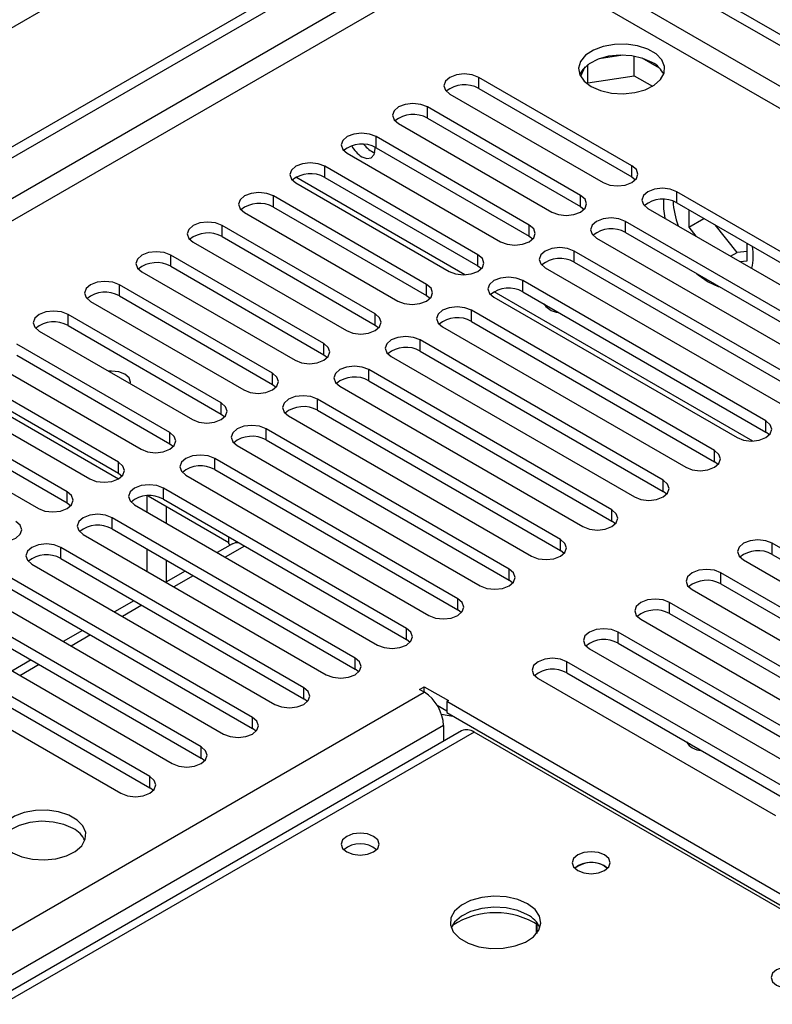
# Model space of a CAD drawing. Units: millimetres. Extents: x 2 to 5882, y 6 to 8322.
# Drawn here: x 3355 to 3438, y 2174 to 2282 of the extents above; entities that cross this region are included whole.
import ezdxf

# ---------------------------------------------------------------- set-up
doc = ezdxf.new("R2010")
doc.units = ezdxf.units.MM
doc.header["$LTSCALE"] = 28

msp = doc.modelspace()

# ---------------------------------------------------------------- linework, layer by layer
at = {"color": 7, "linetype": 'Continuous', "lineweight": 25}
for p, q in [((3737.74, 2503.036), (2333.426, 1692.342)), ((2033.966, 1506.353), (3407.168, 2299.085)), ((2035.027, 1505.741), (3408.228, 2298.473)), ((3407.238, 2297.82), (3611.097, 2180.135)), ((3408.299, 2298.432), (3612.158, 2180.747)), ((3421.45, 2278.557), (3418.815, 2278.15)), ((3422.67, 2276.297), (3422.67, 2278.444)), ((3425.492, 2277.117), (3423.563, 2278.231)), ((3417.268, 2277.257), (3416.783, 2276.211)), ((3417.595, 2275.512), (3417.595, 2277.525)), ((3422.441, 2266.367), (3405.559, 2276.113)), ((3417.595, 2275.512), (3422.67, 2276.297)), ((3422.67, 2276.297), (3424.703, 2275.123)), ((3417.533, 2275.378), (3417.595, 2275.512)), ((3402.377, 2274.276), (3419.259, 2264.53)), ((3405.559, 2274.888), (3422.441, 2265.142)), ((3416.784, 2263.101), (3399.902, 2272.847)), ((3396.72, 2271.01), (3413.602, 2261.264)), ((3399.902, 2271.622), (3416.784, 2261.876)), ((3411.127, 2259.835), (3394.245, 2269.581)), ((3391.063, 2267.744), (3407.945, 2257.998)), ((3394.245, 2268.356), (3411.127, 2258.611)), ((3405.47, 2256.57), (3388.588, 2266.316)), ((3385.406, 2264.479), (3402.288, 2254.733)), ((3388.588, 2265.091), (3405.47, 2255.345)), ((3422.441, 2265.142), (3422.834, 2264.836)), ((3399.814, 2253.304), (3382.931, 2263.05)), ((3454.172, 2248.049), (3427.391, 2263.509)), ((3427.391, 2262.284), (3454.172, 2246.824)), ((3379.749, 2261.213), (3396.632, 2251.467)), ((3382.931, 2261.825), (3399.814, 2252.079)), ((3416.784, 2261.876), (3417.177, 2261.57)), ((3424.209, 2261.672), (3450.99, 2246.212)), ((3428.699, 2261.529), (3428.699, 2259.606)), ((3448.515, 2244.783), (3421.734, 2260.244)), ((3428.699, 2259.606), (3430.365, 2260.567)), ((3434.038, 2256.828), (3431.609, 2259.849)), ((3394.157, 2250.039), (3377.274, 2259.784)), ((3421.734, 2259.019), (3448.515, 2243.558)), ((3428.699, 2259.606), (3429.487, 2258.625)), ((3374.093, 2257.947), (3390.975, 2248.202)), ((3377.274, 2258.56), (3394.157, 2248.814)), ((3411.127, 2258.611), (3411.52, 2258.305)), ((3418.552, 2258.407), (3445.334, 2242.946)), ((3435.134, 2255.891), (3435.134, 2257.814)), ((3442.859, 2241.517), (3416.077, 2256.978)), ((3433.319, 2256.413), (3434.038, 2256.828)), ((3435.134, 2256.926), (3434.038, 2256.828)), ((3388.5, 2246.773), (3371.618, 2256.519)), ((3416.077, 2255.753), (3442.859, 2240.292)), ((3434.346, 2255.82), (3435.134, 2255.891)), ((3368.436, 2254.682), (3385.318, 2244.936)), ((3371.618, 2255.294), (3388.5, 2245.548)), ((3405.47, 2255.345), (3405.864, 2255.039)), ((3412.895, 2255.141), (3439.677, 2239.68)), ((3437.202, 2238.252), (3410.42, 2253.712)), ((3382.843, 2243.507), (3365.961, 2253.253)), ((3410.42, 2252.488), (3437.202, 2237.027)), ((3362.779, 2251.416), (3379.661, 2241.67)), ((3365.961, 2252.028), (3382.843, 2242.282)), ((3399.814, 2252.079), (3400.207, 2251.773)), ((3407.238, 2251.875), (3434.02, 2236.415)), ((3431.545, 2234.986), (3404.763, 2250.447)), ((3377.186, 2240.242), (3360.304, 2249.987)), ((3404.763, 2249.222), (3431.545, 2233.761)), ((3357.122, 2248.151), (3374.004, 2238.405)), ((3360.304, 2248.763), (3377.186, 2239.017)), ((3394.157, 2248.814), (3394.55, 2248.508)), ((3401.581, 2248.61), (3428.363, 2233.149)), ((3425.888, 2231.72), (3399.106, 2247.181)), ((3371.529, 2236.976), (3354.647, 2246.722)), ((3399.106, 2245.956), (3425.888, 2230.496)), ((3351.465, 2244.885), (3368.347, 2235.139)), ((3354.647, 2245.497), (3371.529, 2235.751)), ((3388.5, 2245.548), (3388.893, 2245.242)), ((3395.924, 2245.344), (3422.706, 2229.883)), ((3420.231, 2228.455), (3393.45, 2243.915)), ((3347.296, 2242.61), (3365.884, 2231.88)), ((3347.297, 2242.61), (3365.884, 2231.88)), ((3365.872, 2233.71), (3348.99, 2243.456)), ((3393.45, 2242.691), (3420.231, 2227.23)), ((3345.808, 2241.619), (3362.69, 2231.873)), ((3348.99, 2242.231), (3365.872, 2232.486)), ((3382.843, 2242.282), (3383.236, 2241.976)), ((3390.268, 2242.079), (3417.049, 2226.618)), ((3414.574, 2225.189), (3387.793, 2240.65)), ((3360.216, 2230.445), (3343.333, 2240.191)), ((3387.793, 2239.425), (3414.574, 2223.964)), ((3340.151, 2238.354), (3357.034, 2228.608)), ((3343.333, 2238.966), (3360.216, 2229.22)), ((3377.186, 2239.017), (3377.579, 2238.711)), ((3384.611, 2238.813), (3411.392, 2223.352)), ((3408.918, 2221.923), (3382.136, 2237.384)), ((3437.595, 2236.721), (3437.202, 2237.027)), ((3382.136, 2236.159), (3408.918, 2220.699)), ((3371.529, 2235.751), (3371.922, 2235.445)), ((3378.954, 2235.547), (3405.736, 2220.087)), ((3403.261, 2218.658), (3376.479, 2234.119)), ((3431.938, 2233.455), (3431.545, 2233.761)), ((3376.479, 2232.894), (3403.261, 2217.433)), ((3365.872, 2232.486), (3366.266, 2232.179)), ((3373.297, 2232.282), (3400.079, 2216.821)), ((3397.604, 2215.392), (3370.822, 2230.853)), ((3426.281, 2230.189), (3425.888, 2230.496)), ((3368.984, 2230.001), (3368.984, 2228.24)), ((3369.128, 2230.007), (3378.035, 2224.865)), ((3369.129, 2230.007), (3378.035, 2224.866)), ((3370.822, 2229.628), (3397.604, 2214.167)), ((3360.216, 2229.22), (3360.609, 2228.914)), ((3367.64, 2229.016), (3394.422, 2213.555)), ((3371.105, 2228.866), (3371.105, 2227.016)), ((3391.947, 2212.127), (3365.165, 2227.587)), ((3365.165, 2226.362), (3391.947, 2210.902)), ((3420.624, 2226.924), (3420.231, 2227.23)), ((3361.983, 2225.75), (3388.765, 2210.29)), ((3378.035, 2224.702), (3378.035, 2225.464)), ((3386.29, 2208.861), (3359.508, 2224.322)), ((3368.984, 2224.158), (3368.984, 2221.709)), ((3378.444, 2224.729), (3376.756, 2223.754)), ((3378.035, 2224.702), (3378.217, 2224.597)), ((3464.072, 2209.677), (3437.909, 2224.781)), ((3359.508, 2223.097), (3386.29, 2207.636)), ((3371.105, 2222.933), (3371.105, 2220.492)), ((3414.968, 2223.658), (3414.574, 2223.964)), ((3434.727, 2222.944), (3460.89, 2207.84)), ((3437.909, 2223.556), (3464.072, 2208.453)), ((3356.326, 2222.485), (3383.108, 2207.024)), ((3380.633, 2205.595), (3353.852, 2221.056)), ((3373.22, 2221.713), (3371.099, 2220.488)), ((3458.415, 2206.412), (3432.252, 2221.515)), ((3353.852, 2219.831), (3380.633, 2204.37)), ((3409.311, 2220.393), (3408.918, 2220.699)), ((3429.07, 2219.678), (3455.233, 2204.575)), ((3432.252, 2220.29), (3458.415, 2205.187)), ((3350.67, 2219.219), (3377.451, 2203.758)), ((3374.976, 2202.33), (3348.195, 2217.79)), ((3367.563, 2218.447), (3365.442, 2217.222)), ((3452.758, 2203.146), (3426.595, 2218.25)), ((3348.195, 2216.566), (3374.976, 2201.105)), ((3403.654, 2217.127), (3403.261, 2217.433)), ((3423.413, 2216.413), (3449.576, 2201.309)), ((3426.595, 2217.025), (3452.758, 2201.921)), ((3345.013, 2215.953), (3371.794, 2200.493)), ((3369.32, 2199.064), (3342.538, 2214.525)), ((3361.906, 2215.181), (3359.785, 2213.957)), ((3447.101, 2199.88), (3420.938, 2214.984)), ((3342.538, 2213.3), (3369.32, 2197.839)), ((3397.997, 2213.861), (3397.604, 2214.167)), ((3417.756, 2213.147), (3443.919, 2198.044)), ((3420.938, 2213.759), (3447.101, 2198.656)), ((3339.356, 2212.688), (3366.138, 2197.227)), ((3356.249, 2211.916), (3354.128, 2210.691)), ((3441.444, 2196.615), (3415.281, 2211.718)), ((3392.34, 2210.596), (3391.947, 2210.902)), ((3415.281, 2210.494), (3441.444, 2195.39)), ((3399.036, 2208.667), (3399.566, 2208.973)), ((3399.566, 2208.973), (3402.218, 2207.443)), ((3399.566, 2208.361), (3399.566, 2208.973)), ((3412.099, 2209.881), (3438.262, 2194.778)), ((3399.566, 2208.361), (3399.036, 2208.667)), ((3386.683, 2207.33), (3386.29, 2207.636)), ((3400.97, 2206.938), (3402.041, 2206.32)), ((3402.218, 2207.443), (3402.041, 2207.341)), ((3464.974, 2171.01), (3402.041, 2207.341)), ((3402.041, 2207.341), (3402.041, 2206.116)), ((3401.457, 2205.93), (3402.694, 2205.739)), ((3402.041, 2206.116), (3464.974, 2169.786)), ((3401.688, 2204.687), (3401.688, 2202.963)), ((3403.671, 2204.109), (3153.356, 2059.605)), ((3381.026, 2204.064), (3380.633, 2204.37)), ((3461.968, 2171.112), (3405.046, 2203.973)), ((3428.841, 2202.666), (3428.69, 2202.537)), ((3375.37, 2200.799), (3374.976, 2201.105)), ((3369.713, 2197.533), (3369.32, 2197.839)), ((3419.436, 2189.216), (3419.763, 2188.971)), ((3411.936, 2181.782), (3411.936, 2182.839)), ((3411.946, 2182.832), (3411.946, 2181.794))]:
    msp.add_line(p, q, dxfattribs=at)
at = {"color": 8, "linetype": 'Continuous', "lineweight": 25}
for p, q in [((3407.238, 2293.411), (2035.027, 1501.25)), ((3607.278, 2177.848), (3407.238, 2293.329)), ((2036.088, 1499.413), (3407.168, 2290.92)), ((3407.168, 2290.92), (3605.157, 2176.624)), ((3405.559, 2274.888), (3405.559, 2276.113)), ((3399.902, 2271.622), (3399.902, 2272.847)), ((3394.245, 2268.356), (3394.245, 2269.581)), ((3388.588, 2265.091), (3388.588, 2266.316)), ((3422.441, 2265.142), (3422.441, 2266.367)), ((3404.027, 2254.355), (3385.418, 2265.098)), ((3382.931, 2261.825), (3382.931, 2263.05)), ((3416.784, 2261.876), (3416.784, 2263.101)), ((3427.391, 2262.284), (3427.391, 2263.509)), ((3411.127, 2258.611), (3411.127, 2259.835)), ((3421.734, 2259.019), (3421.734, 2260.244)), ((3377.274, 2258.56), (3377.274, 2259.784)), ((3405.47, 2255.345), (3405.47, 2256.57)), ((3416.077, 2255.753), (3416.077, 2256.978)), ((3371.618, 2255.294), (3371.618, 2256.519)), ((3399.814, 2252.079), (3399.814, 2253.304)), ((3410.42, 2252.488), (3410.42, 2253.712)), ((3365.961, 2252.028), (3365.961, 2253.253)), ((3435.759, 2236.037), (3407.25, 2252.495)), ((3394.157, 2248.814), (3394.157, 2250.039)), ((3404.763, 2249.222), (3404.763, 2250.447)), ((3360.304, 2248.763), (3360.304, 2249.987)), ((3388.5, 2245.548), (3388.5, 2246.773)), ((3399.106, 2245.956), (3399.106, 2247.181)), ((3393.45, 2242.691), (3393.45, 2243.915)), ((3382.843, 2242.282), (3382.843, 2243.507)), ((3387.793, 2239.425), (3387.793, 2240.65)), ((3377.186, 2239.017), (3377.186, 2240.242)), ((3437.202, 2237.027), (3437.202, 2238.252)), ((3382.136, 2236.159), (3382.136, 2237.384)), ((3371.529, 2235.751), (3371.529, 2236.976)), ((3431.545, 2233.761), (3431.545, 2234.986)), ((3376.479, 2232.894), (3376.479, 2234.119)), ((3365.872, 2232.486), (3365.872, 2233.71)), ((3425.888, 2230.496), (3425.888, 2231.72)), ((3370.822, 2229.628), (3370.822, 2230.853)), ((3360.216, 2229.22), (3360.216, 2230.445)), ((3420.231, 2227.23), (3420.231, 2228.455)), ((3365.165, 2226.362), (3365.165, 2227.587)), ((3414.574, 2223.964), (3414.574, 2225.189)), ((3359.508, 2223.097), (3359.508, 2224.322)), ((3379.755, 2224.471), (3377.634, 2223.247)), ((3437.909, 2223.556), (3437.909, 2224.781)), ((3408.918, 2220.699), (3408.918, 2221.923)), ((3374.098, 2221.205), (3371.977, 2219.981)), ((3432.252, 2220.29), (3432.252, 2221.515)), ((3403.261, 2217.433), (3403.261, 2218.658)), ((3368.442, 2217.94), (3366.32, 2216.715)), ((3426.595, 2217.025), (3426.595, 2218.25)), ((3397.604, 2214.167), (3397.604, 2215.392)), ((3362.785, 2214.674), (3360.664, 2213.45)), ((3420.938, 2213.759), (3420.938, 2214.984)), ((3391.947, 2210.902), (3391.947, 2212.127)), ((3357.128, 2211.409), (3355.007, 2210.184)), ((3415.281, 2210.494), (3415.281, 2211.718)), ((3386.29, 2207.636), (3386.29, 2208.861)), ((2179.1, 1503.801), (3399.566, 2208.361)), ((3380.633, 2204.37), (3380.633, 2205.595)), ((3401.688, 2204.687), (2181.221, 1500.127)), ((3405.046, 2203.973), (3154.731, 2059.468)), ((3374.976, 2201.105), (3374.976, 2202.33)), ((3369.32, 2197.839), (3369.32, 2199.064))]:
    msp.add_line(p, q, dxfattribs=at)
at = {"color": 7, "linetype": 'Continuous', "lineweight": 25, "flags": 128}
for points in [[(3417.951, 2275.102), (3418.982, 2274.651), (3420.185, 2274.377), (3421.472, 2274.301), (3422.747, 2274.428), (3423.915, 2274.748), (3424.89, 2275.239), (3425.599, 2275.864), (3425.991, 2276.575), (3426.035, 2277.322), (3425.729, 2278.047), (3425.095, 2278.698), (3424.18, 2279.226), (3423.052, 2279.592), (3421.796, 2279.769), (3420.503, 2279.744), (3419.27, 2279.518), (3418.188, 2279.108), (3417.338, 2278.545), (3416.782, 2277.871), (3416.563, 2277.135), (3416.695, 2276.392), (3417.169, 2275.697), (3417.951, 2275.102)], [(3424.669, 2277.756), (3423.638, 2278.207), (3422.434, 2278.481), (3421.148, 2278.557), (3419.873, 2278.43), (3418.705, 2278.109), (3417.73, 2277.619), (3417.02, 2276.994), (3416.68, 2276.429)], [(3405.559, 2276.113), (3404.829, 2276.394), (3403.968, 2276.493), (3403.107, 2276.394), (3402.377, 2276.113), (3401.889, 2275.691), (3401.718, 2275.194), (3401.889, 2274.697), (3402.377, 2274.276)], [(3399.902, 2272.847), (3399.172, 2273.128), (3398.311, 2273.227), (3397.45, 2273.128), (3396.72, 2272.847), (3396.232, 2272.426), (3396.061, 2271.928), (3396.232, 2271.431), (3396.72, 2271.01)], [(3394.245, 2269.581), (3393.515, 2269.863), (3392.654, 2269.962), (3391.793, 2269.863), (3391.063, 2269.581), (3390.575, 2269.16), (3390.404, 2268.663), (3390.575, 2268.166), (3391.063, 2267.744)], [(3392.672, 2267.361), (3393.24, 2267.164), (3393.722, 2267.257), (3394.044, 2267.628), (3394.157, 2268.219), (3394.148, 2268.409)], [(3388.588, 2266.316), (3387.858, 2266.597), (3386.997, 2266.696), (3386.136, 2266.597), (3385.406, 2266.316), (3384.918, 2265.894), (3384.747, 2265.397), (3384.918, 2264.9), (3385.406, 2264.479)], [(3419.259, 2264.53), (3419.989, 2264.248), (3420.85, 2264.149), (3421.711, 2264.248), (3422.441, 2264.53), (3422.929, 2264.951), (3423.1, 2265.448), (3422.929, 2265.945), (3422.441, 2266.367)], [(3382.931, 2263.05), (3382.201, 2263.332), (3381.34, 2263.43), (3380.479, 2263.332), (3379.749, 2263.05), (3379.262, 2262.629), (3379.09, 2262.132), (3379.262, 2261.634), (3379.749, 2261.213)], [(3413.602, 2261.264), (3414.332, 2260.983), (3415.193, 2260.884), (3416.054, 2260.983), (3416.784, 2261.264), (3417.272, 2261.686), (3417.443, 2262.183), (3417.272, 2262.68), (3416.784, 2263.101)], [(3427.391, 2263.509), (3426.661, 2263.791), (3425.8, 2263.89), (3424.939, 2263.791), (3424.209, 2263.509), (3423.721, 2263.088), (3423.55, 2262.591), (3423.721, 2262.094), (3424.209, 2261.672)], [(3377.274, 2259.784), (3376.545, 2260.066), (3375.683, 2260.165), (3374.822, 2260.066), (3374.093, 2259.784), (3373.605, 2259.363), (3373.433, 2258.866), (3373.605, 2258.369), (3374.093, 2257.947)], [(3407.945, 2257.998), (3408.675, 2257.717), (3409.536, 2257.618), (3410.397, 2257.717), (3411.127, 2257.998), (3411.615, 2258.42), (3411.786, 2258.917), (3411.615, 2259.414), (3411.127, 2259.835)], [(3421.734, 2260.244), (3421.004, 2260.525), (3420.143, 2260.624), (3419.282, 2260.525), (3418.552, 2260.244), (3418.064, 2259.822), (3417.893, 2259.325), (3418.064, 2258.828), (3418.552, 2258.407)], [(3371.618, 2256.519), (3370.888, 2256.8), (3370.027, 2256.899), (3369.166, 2256.8), (3368.436, 2256.519), (3367.948, 2256.097), (3367.777, 2255.6), (3367.948, 2255.103), (3368.436, 2254.682)], [(3402.288, 2254.733), (3403.018, 2254.451), (3403.879, 2254.352), (3404.74, 2254.451), (3405.47, 2254.733), (3405.958, 2255.154), (3406.129, 2255.651), (3405.958, 2256.148), (3405.47, 2256.57)], [(3416.077, 2256.978), (3415.347, 2257.26), (3414.486, 2257.358), (3413.625, 2257.26), (3412.895, 2256.978), (3412.407, 2256.557), (3412.236, 2256.06), (3412.407, 2255.562), (3412.895, 2255.141)], [(3429.598, 2254.479), (3429.754, 2254.344), (3430.856, 2253.565)], [(3365.961, 2253.253), (3365.231, 2253.535), (3364.37, 2253.634), (3363.509, 2253.535), (3362.779, 2253.253), (3362.291, 2252.832), (3362.12, 2252.335), (3362.291, 2251.838), (3362.779, 2251.416)], [(3396.632, 2251.467), (3397.361, 2251.186), (3398.223, 2251.087), (3399.084, 2251.186), (3399.814, 2251.467), (3400.301, 2251.889), (3400.473, 2252.386), (3400.301, 2252.883), (3399.814, 2253.304)], [(3410.42, 2253.712), (3409.69, 2253.994), (3408.829, 2254.093), (3407.968, 2253.994), (3407.238, 2253.712), (3406.75, 2253.291), (3406.579, 2252.794), (3406.75, 2252.297), (3407.238, 2251.875)], [(3430.856, 2253.565), (3431.957, 2253.073), (3432.114, 2253.027)], [(3412.73, 2251.154), (3412.963, 2250.878), (3413.532, 2250.42)], [(3360.304, 2249.987), (3359.574, 2250.269), (3358.713, 2250.368), (3357.852, 2250.269), (3357.122, 2249.987), (3356.634, 2249.566), (3356.463, 2249.069), (3356.634, 2248.572), (3357.122, 2248.151)], [(3390.975, 2248.202), (3391.705, 2247.92), (3392.566, 2247.821), (3393.427, 2247.92), (3394.157, 2248.202), (3394.644, 2248.623), (3394.816, 2249.12), (3394.644, 2249.617), (3394.157, 2250.039)], [(3404.763, 2250.447), (3404.033, 2250.728), (3403.172, 2250.827), (3402.311, 2250.728), (3401.581, 2250.447), (3401.094, 2250.025), (3400.922, 2249.528), (3401.094, 2249.031), (3401.581, 2248.61)], [(3413.532, 2250.42), (3414.1, 2250.222), (3414.333, 2250.228)], [(3385.318, 2244.936), (3386.048, 2244.654), (3386.909, 2244.556), (3387.77, 2244.654), (3388.5, 2244.936), (3388.988, 2245.357), (3389.159, 2245.854), (3388.988, 2246.351), (3388.5, 2246.773)], [(3399.106, 2247.181), (3398.376, 2247.463), (3397.515, 2247.562), (3396.654, 2247.463), (3395.924, 2247.181), (3395.437, 2246.76), (3395.265, 2246.263), (3395.437, 2245.766), (3395.924, 2245.344)], [(3367.169, 2242.351), (3367.195, 2242.541), (3367.035, 2243.005), (3366.58, 2243.398), (3365.898, 2243.661), (3365.095, 2243.753), (3364.765, 2243.738)], [(3393.45, 2243.915), (3392.72, 2244.197), (3391.859, 2244.296), (3390.998, 2244.197), (3390.268, 2243.915), (3389.78, 2243.494), (3389.609, 2242.997), (3389.78, 2242.5), (3390.268, 2242.079)], [(3379.661, 2241.67), (3380.391, 2241.389), (3381.252, 2241.29), (3382.113, 2241.389), (3382.843, 2241.67), (3383.331, 2242.092), (3383.502, 2242.589), (3383.331, 2243.086), (3382.843, 2243.507)], [(3387.793, 2240.65), (3387.063, 2240.931), (3386.202, 2241.03), (3385.341, 2240.931), (3384.611, 2240.65), (3384.123, 2240.228), (3383.952, 2239.731), (3384.123, 2239.234), (3384.611, 2238.813)], [(3374.004, 2238.405), (3374.734, 2238.123), (3375.595, 2238.024), (3376.456, 2238.123), (3377.186, 2238.405), (3377.674, 2238.826), (3377.845, 2239.323), (3377.674, 2239.82), (3377.186, 2240.242)], [(3434.02, 2236.415), (3434.75, 2236.133), (3435.611, 2236.034), (3436.472, 2236.133), (3437.202, 2236.415), (3437.69, 2236.836), (3437.861, 2237.333), (3437.69, 2237.83), (3437.202, 2238.252)], [(3382.136, 2237.384), (3381.406, 2237.666), (3380.545, 2237.765), (3379.684, 2237.666), (3378.954, 2237.384), (3378.466, 2236.963), (3378.295, 2236.466), (3378.466, 2235.969), (3378.954, 2235.547)], [(3368.347, 2235.139), (3369.077, 2234.858), (3369.938, 2234.759), (3370.799, 2234.858), (3371.529, 2235.139), (3372.017, 2235.56), (3372.188, 2236.058), (3372.017, 2236.555), (3371.529, 2236.976)], [(3428.363, 2233.149), (3429.093, 2232.867), (3429.954, 2232.769), (3430.815, 2232.867), (3431.545, 2233.149), (3432.033, 2233.57), (3432.204, 2234.068), (3432.033, 2234.565), (3431.545, 2234.986)], [(3376.479, 2234.119), (3375.749, 2234.4), (3374.888, 2234.499), (3374.027, 2234.4), (3373.297, 2234.119), (3372.809, 2233.697), (3372.638, 2233.2), (3372.809, 2232.703), (3373.297, 2232.282)], [(3362.69, 2231.873), (3363.42, 2231.592), (3364.281, 2231.493), (3365.142, 2231.592), (3365.872, 2231.873), (3366.36, 2232.295), (3366.531, 2232.792), (3366.36, 2233.289), (3365.872, 2233.71)], [(3422.706, 2229.883), (3423.436, 2229.602), (3424.297, 2229.503), (3425.158, 2229.602), (3425.888, 2229.883), (3426.376, 2230.305), (3426.547, 2230.802), (3426.376, 2231.299), (3425.888, 2231.72)], [(3370.822, 2230.853), (3370.092, 2231.134), (3369.231, 2231.233), (3368.37, 2231.134), (3367.64, 2230.853), (3367.152, 2230.432), (3366.981, 2229.934), (3367.152, 2229.437), (3367.64, 2229.016)], [(3357.034, 2228.608), (3357.763, 2228.326), (3358.625, 2228.227), (3359.486, 2228.326), (3360.216, 2228.608), (3360.703, 2229.029), (3360.875, 2229.526), (3360.703, 2230.023), (3360.216, 2230.445)], [(3417.049, 2226.618), (3417.779, 2226.336), (3418.64, 2226.237), (3419.501, 2226.336), (3420.231, 2226.618), (3420.719, 2227.039), (3420.89, 2227.536), (3420.719, 2228.033), (3420.231, 2228.455)], [(3365.165, 2227.587), (3364.435, 2227.869), (3363.574, 2227.968), (3362.713, 2227.869), (3361.983, 2227.587), (3361.496, 2227.166), (3361.324, 2226.669), (3361.496, 2226.172), (3361.983, 2225.75)], [(3351.377, 2225.342), (3352.107, 2225.061), (3352.968, 2224.962), (3353.829, 2225.061), (3354.559, 2225.342), (3355.046, 2225.764), (3355.218, 2226.261), (3355.046, 2226.758), (3354.559, 2227.179)], [(3411.392, 2223.352), (3412.122, 2223.071), (3412.983, 2222.972), (3413.844, 2223.071), (3414.574, 2223.352), (3415.062, 2223.774), (3415.233, 2224.271), (3415.062, 2224.768), (3414.574, 2225.189)], [(3437.909, 2224.781), (3437.179, 2225.062), (3436.318, 2225.161), (3435.457, 2225.062), (3434.727, 2224.781), (3434.239, 2224.359), (3434.068, 2223.862), (3434.239, 2223.365), (3434.727, 2222.944)], [(3359.508, 2224.322), (3358.778, 2224.603), (3357.917, 2224.702), (3357.056, 2224.603), (3356.326, 2224.322), (3355.839, 2223.9), (3355.667, 2223.403), (3355.839, 2222.906), (3356.326, 2222.485)], [(3378.444, 2224.729), (3378.766, 2224.848), (3379.069, 2224.867)], [(3405.736, 2220.087), (3406.465, 2219.805), (3407.327, 2219.706), (3408.188, 2219.805), (3408.918, 2220.087), (3409.405, 2220.508), (3409.577, 2221.005), (3409.405, 2221.502), (3408.918, 2221.923)], [(3432.252, 2221.515), (3431.522, 2221.797), (3430.661, 2221.896), (3429.8, 2221.797), (3429.07, 2221.515), (3428.582, 2221.094), (3428.411, 2220.597), (3428.582, 2220.1), (3429.07, 2219.678)], [(3400.079, 2216.821), (3400.809, 2216.539), (3401.67, 2216.44), (3402.531, 2216.539), (3403.261, 2216.821), (3403.748, 2217.242), (3403.92, 2217.739), (3403.748, 2218.236), (3403.261, 2218.658)], [(3426.595, 2218.25), (3425.865, 2218.531), (3425.004, 2218.63), (3424.143, 2218.531), (3423.413, 2218.25), (3422.925, 2217.828), (3422.754, 2217.331), (3422.925, 2216.834), (3423.413, 2216.413)], [(3394.422, 2213.555), (3395.152, 2213.274), (3396.013, 2213.175), (3396.874, 2213.274), (3397.604, 2213.555), (3398.092, 2213.977), (3398.263, 2214.474), (3398.092, 2214.971), (3397.604, 2215.392)], [(3420.938, 2214.984), (3420.208, 2215.266), (3419.347, 2215.364), (3418.486, 2215.266), (3417.756, 2214.984), (3417.269, 2214.563), (3417.097, 2214.066), (3417.269, 2213.568), (3417.756, 2213.147)], [(3388.765, 2210.29), (3389.495, 2210.008), (3390.356, 2209.909), (3391.217, 2210.008), (3391.947, 2210.29), (3392.435, 2210.711), (3392.606, 2211.208), (3392.435, 2211.705), (3391.947, 2212.127)], [(3415.281, 2211.718), (3414.552, 2212), (3413.69, 2212.099), (3412.829, 2212), (3412.099, 2211.718), (3411.612, 2211.297), (3411.44, 2210.8), (3411.612, 2210.303), (3412.099, 2209.881)], [(3383.108, 2207.024), (3383.838, 2206.742), (3384.699, 2206.644), (3385.56, 2206.742), (3386.29, 2207.024), (3386.778, 2207.445), (3386.949, 2207.942), (3386.778, 2208.44), (3386.29, 2208.861)], [(3377.451, 2203.758), (3378.181, 2203.477), (3379.042, 2203.378), (3379.903, 2203.477), (3380.633, 2203.758), (3381.121, 2204.18), (3381.292, 2204.677), (3381.121, 2205.174), (3380.633, 2205.595)], [(3371.794, 2200.493), (3372.524, 2200.211), (3373.385, 2200.112), (3374.246, 2200.211), (3374.976, 2200.493), (3375.464, 2200.914), (3375.635, 2201.411), (3375.464, 2201.908), (3374.976, 2202.33)], [(3366.138, 2197.227), (3366.868, 2196.946), (3367.729, 2196.847), (3368.59, 2196.946), (3369.32, 2197.227), (3369.807, 2197.648), (3369.979, 2198.146), (3369.807, 2198.643), (3369.32, 2199.064)], [(3354.17, 2190.686), (3355.201, 2190.235), (3356.404, 2189.961), (3357.691, 2189.884), (3358.966, 2190.011), (3360.134, 2190.332), (3361.109, 2190.823), (3361.818, 2191.447), (3362.21, 2192.159), (3362.254, 2192.905), (3361.948, 2193.631), (3361.314, 2194.282), (3360.399, 2194.81), (3359.271, 2195.176), (3358.015, 2195.353), (3356.722, 2195.327), (3355.489, 2195.101), (3354.407, 2194.692), (3353.557, 2194.129), (3353.001, 2193.454), (3352.782, 2192.718), (3352.914, 2191.976), (3353.388, 2191.281), (3354.17, 2190.686)], [(3360.888, 2193.339), (3359.857, 2193.79), (3358.653, 2194.064), (3357.367, 2194.14), (3356.092, 2194.014), (3354.924, 2193.693), (3353.949, 2193.202), (3353.239, 2192.578), (3352.899, 2192.012)], [(3393.98, 2192.482), (3393.299, 2192.744), (3392.495, 2192.837), (3391.692, 2192.744), (3391.01, 2192.482), (3390.555, 2192.088), (3390.395, 2191.624), (3390.555, 2191.16), (3391.01, 2190.767), (3391.692, 2190.504), (3392.495, 2190.412), (3393.299, 2190.504), (3393.98, 2190.767), (3394.435, 2191.16), (3394.595, 2191.624), (3394.435, 2192.088), (3393.98, 2192.482)], [(3419.436, 2190.441), (3418.755, 2190.703), (3417.951, 2190.796), (3417.147, 2190.703), (3416.466, 2190.441), (3416.011, 2190.047), (3415.851, 2189.583), (3416.011, 2189.119), (3416.466, 2188.726), (3417.147, 2188.463), (3417.951, 2188.371), (3418.755, 2188.463), (3419.436, 2188.726), (3419.891, 2189.119), (3420.051, 2189.583), (3419.891, 2190.047), (3419.436, 2190.441)], [(3410.948, 2185.054), (3409.863, 2185.529), (3408.597, 2185.817), (3407.242, 2185.897), (3405.9, 2185.764), (3404.671, 2185.426), (3403.644, 2184.91), (3402.897, 2184.252), (3402.486, 2183.503), (3402.439, 2182.717), (3402.761, 2181.954), (3403.429, 2181.269), (3404.392, 2180.713), (3405.579, 2180.327), (3406.902, 2180.141), (3408.262, 2180.168), (3409.56, 2180.406), (3410.699, 2180.837), (3411.594, 2181.43), (3412.179, 2182.139), (3412.41, 2182.914), (3412.271, 2183.696), (3411.771, 2184.427), (3410.948, 2185.054)], [(3410.948, 2183.829), (3409.863, 2184.304), (3408.597, 2184.592), (3407.242, 2184.673), (3405.9, 2184.539), (3404.671, 2184.201), (3403.644, 2183.685), (3402.897, 2183.027), (3402.527, 2182.4)], [(3441.356, 2177.786), (3440.675, 2178.049), (3439.871, 2178.141), (3439.068, 2178.049), (3438.386, 2177.786), (3437.931, 2177.393), (3437.771, 2176.929), (3437.931, 2176.465), (3438.386, 2176.072), (3439.068, 2175.809), (3439.871, 2175.717), (3440.675, 2175.809), (3441.356, 2176.072), (3441.812, 2176.465), (3441.971, 2176.929), (3441.812, 2177.393), (3441.356, 2177.786)]]:
    msp.add_lwpolyline(points, dxfattribs=at)
at = {"color": 7, "linetype": 'Continuous', "lineweight": 25}
for centre, radius, start, end in [((3423.515, 2275.377), 2.643, 23.44235, 64.11872), ((3403.996, 2272.109), 3.188, 60.64519, 129.14032), ((3398.339, 2268.843), 3.188, 60.64505, 129.14046), ((3392.682, 2265.578), 3.188, 60.64499, 129.14052), ((3394.392, 2270.045), 3.188, 207.47707, 237.34648), ((3394.922, 2270.107), 2.435, 214.49912, 250.47461), ((3387.025, 2262.312), 3.188, 60.64519, 129.14032), ((3381.368, 2259.047), 3.188, 60.64481, 129.14062), ((3425.828, 2259.506), 3.188, 60.64519, 129.14032), ((3433.39, 2262.13), 7.481, 175.91267, 191.80149), ((3436.359, 2263.008), 9.402, 183.2549, 200.28288), ((3375.712, 2255.781), 3.188, 60.64483, 129.1406), ((3420.171, 2256.24), 3.188, 60.64505, 129.14046), ((3429.859, 2256.475), 5.954, 346.3543, 9.62841), ((3370.055, 2252.515), 3.188, 60.6453, 129.14029), ((3414.514, 2252.974), 3.188, 60.64499, 129.14052), ((3364.398, 2249.25), 3.188, 60.6453, 129.14029), ((3408.857, 2249.709), 3.188, 60.64519, 129.14032), ((3358.741, 2245.984), 3.188, 60.6453, 129.14029), ((3403.2, 2246.443), 3.188, 60.64481, 129.14062), ((3397.544, 2243.178), 3.188, 60.64483, 129.1406), ((3391.887, 2239.912), 3.188, 60.6453, 129.14029), ((3386.23, 2236.646), 3.188, 60.6453, 129.14029), ((3380.573, 2233.381), 3.188, 60.6453, 129.14029), ((3374.916, 2230.115), 3.188, 60.6453, 129.14029), ((3369.259, 2226.849), 3.188, 60.64517, 129.14042), ((3363.602, 2223.584), 3.188, 60.64517, 129.14042), ((3357.946, 2220.318), 3.188, 60.64517, 129.14042), ((3436.346, 2220.777), 3.188, 60.6453, 129.14057), ((3430.689, 2217.512), 3.188, 60.64577, 129.14026), ((3425.032, 2214.246), 3.188, 60.64577, 129.14026), ((3419.376, 2210.98), 3.188, 60.64577, 129.14026), ((3413.719, 2207.715), 3.188, 60.64577, 129.14026), ((3397.082, 2204.477), 4.611, 2.60642, 57.39358), ((3404.241, 2202.848), 1.383, 54.3812, 114.30547), ((3430.086, 2203.871), 1.906, 210.92419, 269.08119), ((3359.735, 2190.962), 2.642, 23.432, 64.12944), ((3392.495, 2188.811), 2.851, 50.53031, 129.46969), ((3417.951, 2186.77), 2.851, 50.53044, 129.46956), ((3417.973, 2186.594), 3.002, 60.83773, 127.65492), ((3407.413, 2175.276), 8.795, 57.23697, 122.76303), ((3409.746, 2181.339), 2.765, 22.56993, 64.21532)]:
    msp.add_arc(centre, radius, start, end, dxfattribs=at)

doc.saveas('drawing.dxf')
